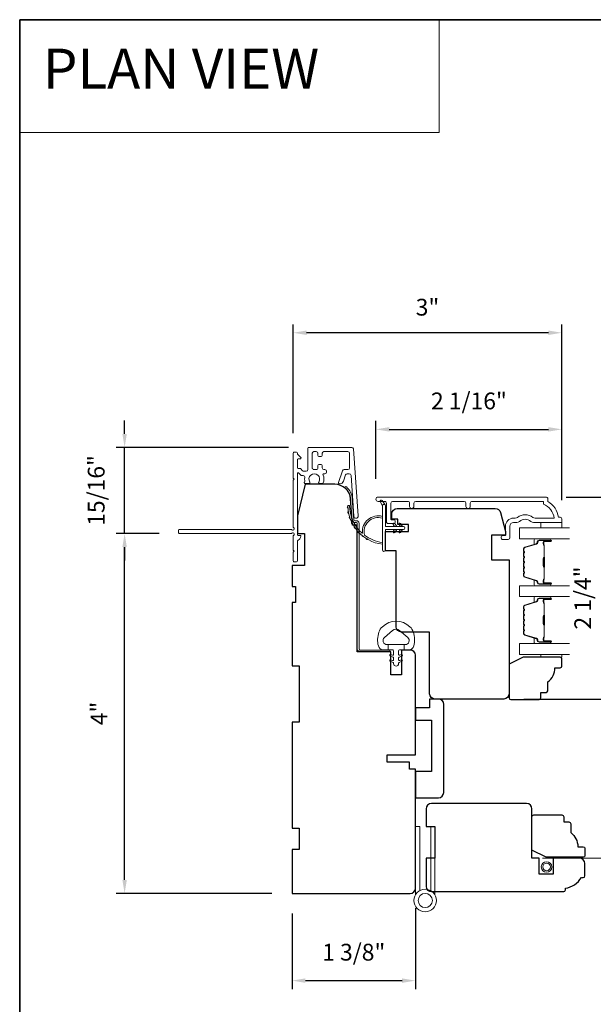
# Model space of a CAD drawing. Extents: x 3884 to 4123, y 3478 to 3578.
# Drawn here: x 4049 to 4055, y 3524 to 3535 of the extents above; entities that cross this region are included whole.
import ezdxf

# ---------------------------------------------------------------- set-up
doc = ezdxf.new("R2010")
doc.units = 0
doc.header["$LTSCALE"] = 250
doc.header["$MEASUREMENT"] = 0
doc.header["$PDMODE"] = 3
doc.header["$PDSIZE"] = -2
doc.linetypes.add('HIDDEN', pattern=[0.375, 0.25, -0.125])
doc.linetypes.add('HIDDEN2', pattern=[0.1875, 0.125, -0.0625])
doc.layers.get('DEFPOINTS').update_dxf_attribs({"color": 2, "linetype": 'CONTINUOUS'})
for name, color, linetype, lineweight in [('1', 1, 'CONTINUOUS', 13), ('5', 7, 'HIDDEN', 9), ('6', 6, 'CONTINUOUS', 5), ('8', 7, 'CONTINUOUS', 35), ('Butal', 9, 'CONTINUOUS', 15), ('Dimensions', 2, 'CONTINUOUS', 15), ('Frame & Sash Cladding', 3, 'CONTINUOUS', 15), ('Glass', 1, 'CONTINUOUS', 15), ('Hinge', 5, 'CONTINUOUS', 15), ('Jamb Liner', 230, 'CONTINUOUS', 9), ('Next Gen Cladding', 142, 'CONTINUOUS', 20), ('Screen', 40, 'HIDDEN2', 9), ('Spacer Bar', 1, 'CONTINUOUS', 9), ('Sreen Frame', 30, 'CONTINUOUS', 9), ('Weather-Strip', 6, 'CONTINUOUS', 9), ('Wood', 7, 'CONTINUOUS', 25)]:
    doc.layers.add(name, color=color, linetype=linetype, lineweight=lineweight)
doc.styles.add('BOLD', font='txt')
doc.styles.add('ROMANS', font='romans')
doc.dimstyles.new('LWDEC', dxfattribs={"dimscale": 20, "dimtxt": 2.5, "dimasz": 2, "dimexe": 1.25, "dimexo": 3, "dimgap": 2, "dimtad": 1, "dimtoh": 1, "dimdec": 0, "dimzin": 11, "dimdsep": 46, "dimtxsty": 'ROMANS', "dimcen": 0, "dimdle": 1.5, "dimazin": 0, "dimtfac": 1, "dimtdec": 0, "dimtix": 1, "dimtmove": 0, "dimatfit": 3, "dimfxl": 0, "dimtzin": 0, "dimarcsym": 0})

# ---------------------------------------------------------------- blocks, each defined once
blk = doc.blocks.new('*D261')
at = {"layer": 'DEFPOINTS', "color": 0}
for p in [(4052.126, 3525.425), (4053.504, 3525.484), (4053.504, 3524.452)]:
    blk.add_point(p, dxfattribs=at)
at = {"layer": 'Dimensions', "color": 0, "lineweight": -2}
for p, q in [((4052.126, 3525.2), (4052.126, 3524.358)), ((4053.504, 3525.259), (4053.504, 3524.358)), ((4052.276, 3524.452), (4053.354, 3524.452))]:
    blk.add_line(p, q, dxfattribs=at)
at = {"layer": 'Dimensions', "color": 0}
for points in [[(4052.276, 3524.477), (4052.276, 3524.427), (4052.126, 3524.452)], [(4053.354, 3524.477), (4053.354, 3524.427), (4053.504, 3524.452)]]:
    blk.add_solid(points, dxfattribs=at)
at = {"layer": 'Dimensions', "color": 0, "insert": (4052.815, 3524.745), "char_height": 0.1875, "attachment_point": 5, "style": 'ROMANS'}
blk.add_mtext('1 3/8"', dxfattribs=at)
blk = doc.blocks.new('*D256')
at = {"layer": 'DEFPOINTS', "color": 0}
for p in [(4054.959, 3529.849), (4054.489, 3527.594), (4055.687, 3527.594)]:
    blk.add_point(p, dxfattribs=at)
at = {"layer": 'Dimensions', "color": 0, "lineweight": -2}
for p, q in [((4055.184, 3529.849), (4055.781, 3529.849)), ((4055.687, 3529.699), (4055.687, 3527.744)), ((4054.714, 3527.594), (4055.781, 3527.594))]:
    blk.add_line(p, q, dxfattribs=at)
at = {"layer": 'Dimensions', "color": 0}
for points in [[(4055.662, 3529.699), (4055.712, 3529.699), (4055.687, 3529.849)], [(4055.662, 3527.744), (4055.712, 3527.744), (4055.687, 3527.594)]]:
    blk.add_solid(points, dxfattribs=at)
at = {"layer": 'Dimensions', "color": 0, "insert": (4055.395, 3528.722), "char_height": 0.1875, "attachment_point": 5, "rotation": 90, "style": 'ROMANS'}
blk.add_mtext('2 1/4"', dxfattribs=at)
blk = doc.blocks.new('*D339')
at = {"layer": 'DEFPOINTS', "color": 0}
for p in [(4055.138, 3530.604), (4053.062, 3529.826), (4055.138, 3529.588)]:
    blk.add_point(p, dxfattribs=at)
at = {"layer": 'Dimensions', "color": 0, "lineweight": -2}
for p, q in [((4053.062, 3530.051), (4053.062, 3530.698)), ((4055.138, 3529.813), (4055.138, 3530.698)), ((4053.212, 3530.604), (4054.988, 3530.604))]:
    blk.add_line(p, q, dxfattribs=at)
at = {"layer": 'Dimensions', "color": 0}
for points in [[(4053.212, 3530.629), (4053.212, 3530.579), (4053.062, 3530.604)], [(4054.988, 3530.629), (4054.988, 3530.579), (4055.138, 3530.604)]]:
    blk.add_solid(points, dxfattribs=at)
at = {"layer": 'Dimensions', "color": 0, "insert": (4054.1, 3530.897), "char_height": 0.1875, "attachment_point": 5, "style": 'ROMANS'}
blk.add_mtext('2 1/16"', dxfattribs=at)
blk = doc.blocks.new('*D353')
at = {"layer": 'DEFPOINTS', "color": 0}
for p in [(4050.258, 3529.441), (4050.869, 3529.441), (4052.126, 3525.425)]:
    blk.add_point(p, dxfattribs=at)
at = {"layer": 'Dimensions', "color": 0, "lineweight": -2}
for p, q in [((4050.644, 3529.441), (4050.164, 3529.441)), ((4050.258, 3525.575), (4050.258, 3529.291)), ((4051.901, 3525.425), (4050.164, 3525.425))]:
    blk.add_line(p, q, dxfattribs=at)
at = {"layer": 'Dimensions', "color": 0}
for points in [[(4050.233, 3529.291), (4050.283, 3529.291), (4050.258, 3529.441)], [(4050.233, 3525.575), (4050.283, 3525.575), (4050.258, 3525.425)]]:
    blk.add_solid(points, dxfattribs=at)
at = {"layer": 'Dimensions', "color": 0, "insert": (4049.996, 3527.433), "char_height": 0.1875, "attachment_point": 5, "rotation": 90, "style": 'ROMANS'}
blk.add_mtext('4"', dxfattribs=at)
blk = doc.blocks.new('*D351')
at = {"layer": 'DEFPOINTS', "color": 0}
for p in [(4050.258, 3530.403), (4052.313, 3530.403), (4050.869, 3529.441)]:
    blk.add_point(p, dxfattribs=at)
at = {"layer": 'Dimensions', "color": 0, "lineweight": -2}
for p, q in [((4050.258, 3530.553), (4050.258, 3530.703)), ((4052.088, 3530.403), (4050.164, 3530.403)), ((4050.258, 3529.441), (4050.258, 3530.403)), ((4050.644, 3529.441), (4050.164, 3529.441)), ((4050.258, 3529.291), (4050.258, 3529.141))]:
    blk.add_line(p, q, dxfattribs=at)
at = {"layer": 'Dimensions', "color": 0}
for points in [[(4050.233, 3530.553), (4050.283, 3530.553), (4050.258, 3530.403)], [(4050.233, 3529.291), (4050.283, 3529.291), (4050.258, 3529.441)]]:
    blk.add_solid(points, dxfattribs=at)
at = {"layer": 'Dimensions', "color": 0, "insert": (4049.965, 3529.922), "char_height": 0.1875, "attachment_point": 5, "rotation": 90, "style": 'ROMANS'}
blk.add_mtext('15/16"', dxfattribs=at)
blk = doc.blocks.new('*D352')
at = {"layer": 'DEFPOINTS', "color": 0}
for p in [(4052.138, 3531.682), (4052.138, 3530.338), (4055.138, 3529.588)]:
    blk.add_point(p, dxfattribs=at)
at = {"layer": 'Dimensions', "color": 0, "lineweight": -2}
for p, q in [((4052.138, 3530.563), (4052.138, 3531.775)), ((4055.138, 3529.813), (4055.138, 3531.775)), ((4054.988, 3531.682), (4052.288, 3531.682))]:
    blk.add_line(p, q, dxfattribs=at)
at = {"layer": 'Dimensions', "color": 0}
for points in [[(4052.288, 3531.707), (4052.288, 3531.657), (4052.138, 3531.682)], [(4054.988, 3531.707), (4054.988, 3531.657), (4055.138, 3531.682)]]:
    blk.add_solid(points, dxfattribs=at)
at = {"layer": 'Dimensions', "color": 0, "insert": (4053.638, 3531.943), "char_height": 0.1875, "attachment_point": 5, "style": 'ROMANS'}
blk.add_mtext('3"', dxfattribs=at)

msp = doc.modelspace()

# ---------------------------------------------------------------- linework, layer by layer
at = {"layer": '1', "linetype": 'Continuous'}
msp.add_lwpolyline([(4049.08713, 3535.17567), (4053.76847, 3535.17567), (4053.76847, 3533.91625), (4049.08713, 3533.91625)], close=True, dxfattribs=at)
at = {"layer": '6'}
for points in [[(4055.13838, 3529.56359), (4055.13838, 3529.50454), (4054.90216, 3529.50454), (4054.90216, 3529.56359)], [(4054.90216, 3528.09132), (4054.90216, 3528.0614), (4055.13838, 3528.0614), (4055.13838, 3528.09132)]]:
    msp.add_lwpolyline(points, close=True, dxfattribs=at)
msp.add_lwpolyline([(4053.48067, 3528.33884, 0.12421487), (4053.44149, 3528.40098, 0.39999998), (4053.13433, 3528.40098, 0.12421487), (4053.09514, 3528.33884, 0.13984464), (4053.08946, 3528.18766, 0.34545439), (4053.14779, 3528.1419), (4053.19783, 3528.1419), (4053.19783, 3528.20196), (4053.19783, 3528.1419), (4053.2496, 3528.1419, -0.41421356), (4053.25961, 3528.1319), (4053.25961, 3528.09154, -0.53965061), (4053.24696, 3528.08323), (4053.23008, 3528.09054, 1), (4053.22317, 3528.07459), (4053.25416, 3528.06117, -0.29899601), (4053.25961, 3528.05286), (4053.25961, 3528.03226, -0.53965061), (4053.24696, 3528.02395), (4053.23008, 3528.03126, 1), (4053.22317, 3528.01531), (4053.25416, 3528.00189, -0.29899601), (4053.25961, 3527.99358), (4053.25961, 3527.99043, 1), (4053.3162, 3527.99043), (4053.3162, 3527.99358, -0.29899601), (4053.32166, 3528.00189), (4053.35264, 3528.01531, 1), (4053.34574, 3528.03126), (4053.32886, 3528.02395, -0.53965061), (4053.3162, 3528.03227), (4053.3162, 3528.05286, -0.29899601), (4053.32166, 3528.06117), (4053.35264, 3528.07459, 1), (4053.34574, 3528.09054), (4053.32886, 3528.08323, -0.53965061), (4053.3162, 3528.09155), (4053.3162, 3528.1319, -0.41421356), (4053.32621, 3528.1419), (4053.37798, 3528.1419), (4053.37798, 3528.20196), (4053.19783, 3528.20196), (4053.18674, 3528.20196, -0.70020754), (4053.15779, 3528.2815), (4053.24931, 3528.35829, -0.36397023), (4053.32651, 3528.35829), (4053.41802, 3528.2815, -0.70020754), (4053.38907, 3528.20196), (4053.37798, 3528.20196), (4053.37798, 3528.1419), (4053.42803, 3528.1419, 0.34545439), (4053.48635, 3528.18766, 0.13984464)], format="xyb", close=True, dxfattribs=at)
at = {"layer": '8', "linetype": 'Continuous'}
msp.add_lwpolyline([(4049.08713, 3535.17567), (4092.22469, 3535.17567), (4092.22469, 3518.09239), (4049.08713, 3518.09239)], close=True, dxfattribs=at)
at = {"layer": 'Butal'}
for points in [[(4055.00277, 3529.38249), (4054.83826, 3529.38249, 0.41421356), (4054.82842, 3529.37265), (4054.82842, 3529.32049), (4054.85245, 3529.32783, 0.32975055), (4054.86291, 3529.34198), (4054.86291, 3529.34666, -0.41421356), (4054.88299, 3529.36674), (4055.01261, 3529.36674), (4055.01261, 3529.37265, 0.41421356)], [(4055.00277, 3528.85895), (4054.83826, 3528.85895, -0.41421356), (4054.82842, 3528.8688), (4054.82842, 3528.92096), (4054.85245, 3528.91361, -0.32975055), (4054.86291, 3528.89947), (4054.86291, 3528.89478, 0.41421356), (4054.88299, 3528.8747), (4055.01261, 3528.8747), (4055.01261, 3528.8688, -0.41421356)], [(4055.00277, 3528.73691), (4054.83826, 3528.73691, 0.41421356), (4054.82842, 3528.72706), (4054.82842, 3528.6749), (4054.85245, 3528.68225, 0.32975055), (4054.86291, 3528.6964), (4054.86291, 3528.70108, -0.41421356), (4054.88299, 3528.72116), (4055.01261, 3528.72116), (4055.01261, 3528.72706, 0.41421356)], [(4055.00277, 3528.21337), (4054.83826, 3528.21337, -0.41421356), (4054.82842, 3528.22321), (4054.82842, 3528.27537), (4054.85245, 3528.26803, -0.32975055), (4054.86291, 3528.25388), (4054.86291, 3528.2492, 0.41421356), (4054.88299, 3528.22912), (4055.01261, 3528.22912), (4055.01261, 3528.22321, -0.41421356)]]:
    msp.add_lwpolyline(points, format="xyb", close=True, dxfattribs=at)
at = {"layer": 'Frame & Sash Cladding'}
msp.add_lwpolyline([(4054.11596, 3529.7447), (4054.11596, 3529.78013, -0.4142151), (4054.13564, 3529.79981), (4054.9316, 3529.79982), (4054.9316, 3529.76878, -0.28322567), (4055.0505, 3529.6128), (4054.83784, 3529.6128, -0.16543591), (4054.81383, 3529.62097, 0.34018227), (4054.64201, 3529.62097, -0.16543591), (4054.618, 3529.6128), (4054.59695, 3529.6128, 0.41421356), (4054.50837, 3529.52422), (4054.50837, 3529.41792), (4054.48081, 3529.41792, 1), (4054.48081, 3529.37462), (4054.5379, 3529.37462, 0.41421356), (4054.55758, 3529.3943), (4054.55758, 3529.52422, -0.41421356), (4054.59695, 3529.56359), (4054.63626, 3529.56359, 0.19612434), (4054.66379, 3529.57483, -0.40794), (4054.79204, 3529.57483, 0.19612434), (4054.81958, 3529.56359), (4055.12845, 3529.56359, 0.41421356), (4055.13829, 3529.57343), (4055.13829, 3529.60296, 0.41421356), (4055.11861, 3529.62265), (4055.09892, 3529.62265, 0.23812491), (4054.98081, 3529.79981), (4054.98081, 3529.82737, 0.41421356), (4054.95916, 3529.84903), (4053.08624, 3529.84902, 1), (4053.08624, 3529.79981), (4053.16022, 3529.79981, -0.41521504), (4053.17997, 3529.78013), (4053.17997, 3529.57356, 0.41590856), (4053.20163, 3529.55178), (4053.25675, 3529.55178, 1), (4053.25675, 3529.59509), (4053.23675, 3529.59509, -0.41421304), (4053.22887, 3529.60297), (4053.22887, 3529.78013, -0.41421356), (4053.24856, 3529.79981), (4053.4177, 3529.79981, -0.41521584), (4053.43745, 3529.78013), (4053.43745, 3529.7447, 1), (4053.48635, 3529.7447), (4053.48635, 3529.78013, -0.41421313), (4053.50604, 3529.79981), (4054.04738, 3529.79981, -0.41421203), (4054.06706, 3529.78013), (4054.06706, 3529.7447, 1)], format="xyb", close=True, dxfattribs=at)
at = {"layer": 'Glass', "color": 1}
for points in [[(4055.2222, 3529.50454), (4054.66578, 3529.50454), (4054.66578, 3529.38249), (4055.2222, 3529.38249)], [(4055.2222, 3528.73691), (4054.66578, 3528.73691), (4054.66578, 3528.85895), (4055.2222, 3528.85895)], [(4055.2222, 3528.09132), (4054.66578, 3528.09132), (4054.66578, 3528.21337), (4055.2222, 3528.21337)]]:
    msp.add_lwpolyline(points, dxfattribs=at)
at = {"layer": 'Hinge'}
for points in [[(4053.5507, 3525.45601), (4053.5507, 3526.17302), (4053.50444, 3526.17302), (4053.50444, 3525.41079)], [(4053.67472, 3525.45601), (4053.67472, 3526.17302), (4053.72098, 3526.17302), (4053.72098, 3525.41079)]]:
    msp.add_lwpolyline(points, dxfattribs=at)
for radius in [0.12602, 0.07938]:
    msp.add_circle((4053.61271, 3525.34629), radius, dxfattribs=at)
at = {"layer": 'Jamb Liner'}
msp.add_lwpolyline([(4052.82529, 3529.58441, -0.39391048), (4052.81547, 3529.59357), (4052.79904, 3529.82846, 0.19617048), (4052.73338, 3529.96192, 1), (4052.72031, 3529.9472, -0.19617048), (4052.77941, 3529.82708), (4052.79583, 3529.59219, 0.39391048), (4052.82529, 3529.56473), (4052.84499, 3529.56473, -0.41421356), (4052.85484, 3529.55488), (4052.85484, 3528.15134, 0.41421356), (4052.88436, 3528.12182), (4053.20917, 3528.12182, 1), (4053.20917, 3528.1415), (4052.88436, 3528.1415, -0.41421356), (4052.87452, 3528.15134), (4052.87452, 3529.55488, 0.41421356), (4052.84499, 3529.58441)], format="xyb", close=True, dxfattribs=at)
at = {"layer": 'Next Gen Cladding'}
msp.add_lwpolyline([(4052.14285, 3529.50792, -0.25592414), (4052.1383, 3529.51621), (4052.1383, 3530.03717), (4052.15011, 3530.04898), (4052.1383, 3530.06079), (4052.1383, 3530.33835, -0.41421356), (4052.14815, 3530.34819), (4052.1757, 3530.34819, -0.41421356), (4052.18555, 3530.33835), (4052.18555, 3530.33272, 0.19891237), (4052.18843, 3530.32576), (4052.224, 3530.29019, -0.66817864), (4052.21704, 3530.27339), (4052.19539, 3530.27339, 0.41421356), (4052.18555, 3530.26354), (4052.18555, 3530.17693, 0.41421356), (4052.19539, 3530.16709), (4052.21742, 3530.16709, -0.22169466), (4052.22496, 3530.16357), (4052.24254, 3530.14262, 0.22169466), (4052.25762, 3530.13559), (4052.28397, 3530.13559, 0.41421356), (4052.30366, 3530.15528), (4052.30366, 3530.39346, -0.41421356), (4052.3135, 3530.40331), (4052.79241, 3530.40331, -0.39391046), (4052.81205, 3530.38499), (4052.86433, 3529.63724, -0.99999999), (4052.81721, 3529.63394), (4052.78534, 3530.08971, 0.39391046), (4052.7657, 3530.10802), (4052.74287, 3530.10802, 0.32010252), (4052.72425, 3530.09474), (4052.70001, 3530.02434, -0.32010252), (4052.66279, 3529.99778), (4052.6547, 3529.99778, -0.51503384), (4052.64539, 3530.01083), (4052.69056, 3530.14199, -0.32010252), (4052.70917, 3530.15526), (4052.74854, 3530.15526, 0.41421356), (4052.76822, 3530.17495), (4052.76822, 3530.33638, 0.41421356), (4052.74854, 3530.35606), (4052.48279, 3530.35606, 0.41421356), (4052.46311, 3530.33638), (4052.46311, 3530.31079, -0.41421356), (4052.45326, 3530.30094), (4052.4257, 3530.30094, -0.41421356), (4052.41586, 3530.31079), (4052.41586, 3530.33638, 0.41421356), (4052.39618, 3530.35606), (4052.37059, 3530.35606, 0.41421356), (4052.3509, 3530.33638), (4052.3509, 3530.17608, 0.42331227), (4052.3712, 3530.15641, -0.0505623), (4052.39282, 3530.15489, 0.46526701), (4052.41586, 3530.17428), (4052.41586, 3530.20055, -0.41421356), (4052.4257, 3530.21039), (4052.45326, 3530.21039, -0.41421356), (4052.46311, 3530.20055), (4052.46311, 3530.17495, 0.41421356), (4052.48279, 3530.15526), (4052.49263, 3530.15526, -0.41421356), (4052.51232, 3530.13558), (4052.51232, 3530.1277, -0.41421356), (4052.49263, 3530.10802), (4052.48103, 3530.10802, 0.54744911), (4052.4721, 3530.09405, -0.21517494), (4052.47288, 3530.00564, -0.29725798), (4052.46387, 3529.99976), (4052.4325, 3529.99976, -0.60193136), (4052.42436, 3530.01514, 1.88788309), (4052.32469, 3530.01514, -0.60193136), (4052.31655, 3529.99976), (4052.27167, 3529.99976, -0.63638238), (4052.26412, 3530.01592, 0.21773767), (4052.26844, 3530.03171, -0.0793699), (4052.26834, 3530.06561, 0.46050446), (4052.24889, 3530.08835), (4052.23559, 3530.08835, -0.22169466), (4052.22051, 3530.09538), (4052.20293, 3530.11633, 0.70020754), (4052.18555, 3530.11), (4052.18555, 3529.43087, 0.41421356), (4052.19539, 3529.42103), (4052.21507, 3529.42103, -0.41841302), (4052.22492, 3529.41104, -0.19519425), (4052.21339, 3529.38377), (4052.18843, 3529.35881, 0.19891237), (4052.18555, 3529.35185), (4052.18555, 3529.13559, -0.41421356), (4052.1757, 3529.12575), (4052.14815, 3529.12575, -0.41421356), (4052.1383, 3529.13559), (4052.1383, 3529.23205), (4052.15011, 3529.24386), (4052.1383, 3529.25567), (4052.1383, 3529.41245, -0.25592414), (4052.14285, 3529.42075, 1.16228703), (4052.12235, 3529.44419, -0.22054024), (4052.11484, 3529.44071), (4050.86862, 3529.44071, -0.41421356), (4050.85878, 3529.45055), (4050.85878, 3529.47811, -0.41421356), (4050.86862, 3529.48795), (4052.11484, 3529.48795, -0.22054024), (4052.12235, 3529.48447, 1.16228703)], format="xyb", close=True, dxfattribs=at)
at = {"layer": 'Screen'}
msp.add_line((4055.81734, 3525.81869), (4054.92276, 3525.81869), dxfattribs=at)
at = {"layer": 'Spacer Bar'}
for points in [[(4054.71031, 3529.16724, -0.2262769), (4054.71216, 3529.17113), (4054.71551, 3529.17384, 0.47697553), (4054.71551, 3529.18161), (4054.71216, 3529.18432, -0.2262769), (4054.71031, 3529.1882), (4054.71031, 3529.22424, -0.2262769), (4054.71216, 3529.22812), (4054.71551, 3529.23084, 0.47697553), (4054.71551, 3529.23861), (4054.71216, 3529.24132, -0.2262769), (4054.71031, 3529.2452), (4054.71031, 3529.26979, -0.32975055), (4054.72424, 3529.28862), (4054.85256, 3529.32785, 0.32975055), (4054.86331, 3529.34237), (4054.86331, 3529.34706, -0.41421356), (4054.88299, 3529.36674), (4055.01261, 3529.36674, -1), (4055.01261, 3529.35174), (4054.93923, 3529.35174, 0.41421356), (4054.93333, 3529.34584), (4054.93333, 3529.32568), (4054.92883, 3529.32568), (4054.92883, 3529.34443, -0.41421356), (4054.94064, 3529.35624), (4055.01261, 3529.35624, 1), (4055.01261, 3529.36224), (4054.88299, 3529.36224, 0.41421356), (4054.86781, 3529.34706), (4054.86781, 3529.34237, -0.32975055), (4054.85388, 3529.32355), (4054.72555, 3529.28431, 0.32975055), (4054.71481, 3529.26979), (4054.71481, 3529.2452, 0.2262769), (4054.71499, 3529.24482), (4054.71834, 3529.2421, -0.47697553), (4054.71834, 3529.22734), (4054.71499, 3529.22463, 0.2262769), (4054.71481, 3529.22424), (4054.71481, 3529.1882, 0.2262769), (4054.71499, 3529.18782), (4054.71834, 3529.1851, -0.47697553), (4054.71834, 3529.17034), (4054.71499, 3529.16763, 0.2262769), (4054.71481, 3529.16724), (4054.71481, 3529.13126, 0.25663287), (4054.71499, 3529.13082), (4054.71834, 3529.12811, -0.47697553), (4054.71834, 3529.11334), (4054.71499, 3529.11063, 0.2262769), (4054.71481, 3529.11024), (4054.71481, 3529.07426, 0.25663287), (4054.71499, 3529.07382), (4054.71834, 3529.07111, -0.47697553), (4054.71834, 3529.05634), (4054.71499, 3529.05363, 0.2262769), (4054.71481, 3529.05324), (4054.71481, 3529.01726, 0.25663287), (4054.71499, 3529.01682), (4054.71834, 3529.01411, -0.47697553), (4054.71834, 3528.99934), (4054.71499, 3528.99663, 0.2262769), (4054.71481, 3528.99624), (4054.71481, 3528.97165, 0.32975055), (4054.72555, 3528.95713), (4054.85388, 3528.9179, -0.32975055), (4054.86781, 3528.89907), (4054.86781, 3528.89439, 0.41421356), (4054.88299, 3528.8792), (4055.01261, 3528.8792, 1), (4055.01261, 3528.8852), (4054.94064, 3528.8852, -0.41421356), (4054.92883, 3528.89701), (4054.92883, 3528.91576), (4054.93333, 3528.91576), (4054.93333, 3528.89561, 0.41421356), (4054.93923, 3528.8897), (4055.01261, 3528.8897, -1), (4055.01261, 3528.8747), (4054.88299, 3528.8747, -0.41421356), (4054.86331, 3528.89439), (4054.86331, 3528.89907, 0.32975055), (4054.85256, 3528.91359), (4054.72424, 3528.95283, -0.32975055), (4054.71031, 3528.97165), (4054.71031, 3528.99624, -0.2262769), (4054.71216, 3529.00013), (4054.71551, 3529.00284, 0.47697553), (4054.71551, 3529.01061), (4054.71216, 3529.01332, -0.2262769), (4054.71031, 3529.01721), (4054.71031, 3529.05324, -0.2262769), (4054.71216, 3529.05713), (4054.71551, 3529.05984, 0.47697553), (4054.71551, 3529.06761), (4054.71216, 3529.07032, -0.2262769), (4054.71031, 3529.07421), (4054.71031, 3529.11024, -0.2262769), (4054.71216, 3529.11413), (4054.71551, 3529.11684, 0.47697553), (4054.71551, 3529.12461), (4054.71216, 3529.12732, -0.2262769), (4054.71031, 3529.1312)], [(4054.93533, 3529.34313), (4054.93533, 3529.31827, 0.22906983), (4054.93825, 3529.31195, -0.22448136), (4054.94081, 3529.30654), (4054.94081, 3529.17737, -0.28963953), (4054.93681, 3529.17105, 0.27273596), (4054.93083, 3529.16222), (4054.93083, 3529.07923, 0.27273609), (4054.93681, 3529.07039, -0.28963953), (4054.94081, 3529.06407), (4054.94081, 3528.93491, -0.22448136), (4054.93825, 3528.9295, 0.22906983), (4054.93533, 3528.92317), (4054.93533, 3528.89831), (4054.93333, 3528.89831), (4054.93333, 3528.92316, -0.22858496), (4054.93698, 3528.93104, 0.22448136), (4054.93881, 3528.93491), (4054.93881, 3529.06407, 0.28963953), (4054.93595, 3529.06859, -0.27414127), (4054.92883, 3529.07917), (4054.92883, 3529.16228, -0.27414127), (4054.93595, 3529.17286, 0.28963953), (4054.93881, 3529.17737), (4054.93881, 3529.30654, 0.22448136), (4054.93698, 3529.3104, -0.22858496), (4054.93333, 3529.31829), (4054.93333, 3529.34313)], [(4054.71031, 3528.52166, -0.2262769), (4054.71216, 3528.52554), (4054.71551, 3528.52825, 0.47697553), (4054.71551, 3528.53603), (4054.71216, 3528.53874, -0.2262769), (4054.71031, 3528.54262), (4054.71031, 3528.57866, -0.2262769), (4054.71216, 3528.58254), (4054.71551, 3528.58525, 0.47697553), (4054.71551, 3528.59302), (4054.71216, 3528.59574, -0.2262769), (4054.71031, 3528.59962), (4054.71031, 3528.62421, -0.32975055), (4054.72424, 3528.64304), (4054.85256, 3528.68227, 0.32975055), (4054.86331, 3528.69679), (4054.86331, 3528.70147, -0.41421356), (4054.88299, 3528.72116), (4055.01261, 3528.72116, -1), (4055.01261, 3528.70616), (4054.93923, 3528.70616, 0.41421356), (4054.93333, 3528.70025), (4054.93333, 3528.6801), (4054.92883, 3528.6801), (4054.92883, 3528.69885, -0.41421356), (4054.94064, 3528.71066), (4055.01261, 3528.71066, 1), (4055.01261, 3528.71666), (4054.88299, 3528.71666, 0.41421356), (4054.86781, 3528.70147), (4054.86781, 3528.69679, -0.32975055), (4054.85388, 3528.67796), (4054.72555, 3528.63873, 0.32975055), (4054.71481, 3528.62421), (4054.71481, 3528.59962, 0.2262769), (4054.71499, 3528.59923), (4054.71834, 3528.59652, -0.47697553), (4054.71834, 3528.58176), (4054.71499, 3528.57905, 0.2262769), (4054.71481, 3528.57866), (4054.71481, 3528.54262, 0.2262769), (4054.71499, 3528.54223), (4054.71834, 3528.53952, -0.47697553), (4054.71834, 3528.52476), (4054.71499, 3528.52205, 0.2262769), (4054.71481, 3528.52166), (4054.71481, 3528.48568, 0.25663287), (4054.71499, 3528.48523), (4054.71834, 3528.48252, -0.47697553), (4054.71834, 3528.46776), (4054.71499, 3528.46505, 0.2262769), (4054.71481, 3528.46466), (4054.71481, 3528.42868, 0.25663287), (4054.71499, 3528.42823), (4054.71834, 3528.42552, -0.47697553), (4054.71834, 3528.41076), (4054.71499, 3528.40805, 0.2262769), (4054.71481, 3528.40766), (4054.71481, 3528.37168, 0.25663287), (4054.71499, 3528.37123), (4054.71834, 3528.36852, -0.47697553), (4054.71834, 3528.35376), (4054.71499, 3528.35105, 0.2262769), (4054.71481, 3528.35066), (4054.71481, 3528.32607, 0.32975055), (4054.72555, 3528.31155), (4054.85388, 3528.27231, -0.32975055), (4054.86781, 3528.25349), (4054.86781, 3528.2488, 0.41421356), (4054.88299, 3528.23362), (4055.01261, 3528.23362, 1), (4055.01261, 3528.23962), (4054.94064, 3528.23962, -0.41421356), (4054.92883, 3528.25143), (4054.92883, 3528.27018), (4054.93333, 3528.27018), (4054.93333, 3528.25002, 0.41421356), (4054.93923, 3528.24412), (4055.01261, 3528.24412, -1), (4055.01261, 3528.22912), (4054.88299, 3528.22912, -0.41421356), (4054.86331, 3528.2488), (4054.86331, 3528.25349, 0.32975055), (4054.85256, 3528.26801), (4054.72424, 3528.30724, -0.32975055), (4054.71031, 3528.32607), (4054.71031, 3528.35066, -0.2262769), (4054.71216, 3528.35454), (4054.71551, 3528.35725, 0.47697553), (4054.71551, 3528.36503), (4054.71216, 3528.36774, -0.2262769), (4054.71031, 3528.37162), (4054.71031, 3528.40766, -0.2262769), (4054.71216, 3528.41154), (4054.71551, 3528.41425, 0.47697553), (4054.71551, 3528.42203), (4054.71216, 3528.42474, -0.2262769), (4054.71031, 3528.42862), (4054.71031, 3528.46466, -0.2262769), (4054.71216, 3528.46854), (4054.71551, 3528.47125, 0.47697553), (4054.71551, 3528.47903), (4054.71216, 3528.48174, -0.2262769), (4054.71031, 3528.48562)], [(4054.93533, 3528.69755), (4054.93533, 3528.67269, 0.22906983), (4054.93825, 3528.66636, -0.22448136), (4054.94081, 3528.66095), (4054.94081, 3528.53179, -0.28963953), (4054.93681, 3528.52547, 0.27273596), (4054.93083, 3528.51663), (4054.93083, 3528.43365, 0.27273609), (4054.93681, 3528.42481, -0.28963953), (4054.94081, 3528.41849), (4054.94081, 3528.28932, -0.22448136), (4054.93825, 3528.28391, 0.22906983), (4054.93533, 3528.27759), (4054.93533, 3528.25273), (4054.93333, 3528.25273), (4054.93333, 3528.27758, -0.22858496), (4054.93698, 3528.28546, 0.22448136), (4054.93881, 3528.28932), (4054.93881, 3528.41849, 0.28963953), (4054.93595, 3528.42301, -0.27414127), (4054.92883, 3528.43359), (4054.92883, 3528.51669, -0.27414127), (4054.93595, 3528.52727, 0.28963953), (4054.93881, 3528.53179), (4054.93881, 3528.66095, 0.22448136), (4054.93698, 3528.66482, -0.22858496), (4054.93333, 3528.6727), (4054.93333, 3528.69755)]]:
    msp.add_lwpolyline(points, format="xyb", close=True, dxfattribs=at)
for points in [[(4054.93881, 3529.17734, 0.00188508), (4054.93881, 3529.17737), (4054.93881, 3529.30654, 0.22448136), (4054.93698, 3529.3104, -0.22858496), (4054.93333, 3529.31829), (4054.93333, 3529.34313), (4054.93533, 3529.34313), (4054.93533, 3529.31827, 0.22906983), (4054.93825, 3529.31195, -0.22448136), (4054.94081, 3529.30654), (4054.94081, 3529.17737, 0.21424516), (4054.94146, 3529.17593, -0.21424516), (4054.94381, 3529.17069), (4054.94381, 3529.07075, -0.21424516), (4054.94146, 3529.06552, 0.21424516), (4054.94081, 3529.06407), (4054.94081, 3528.93491, -0.22448136), (4054.93825, 3528.9295, 0.22906983), (4054.93533, 3528.92317), (4054.93533, 3528.89831), (4054.93333, 3528.89831), (4054.93333, 3528.92316, -0.22858496), (4054.93698, 3528.93104, 0.22448136), (4054.93881, 3528.93491), (4054.93881, 3529.06407, -0.21424516), (4054.94013, 3529.06701, 0.21424516), (4054.94181, 3529.07075), (4054.94181, 3529.17069, 0.21424516), (4054.94013, 3529.17443, -0.21424516), (4054.93881, 3529.17737)], [(4054.93881, 3528.53175, 0.00188508), (4054.93881, 3528.53179), (4054.93881, 3528.66095, 0.22448136), (4054.93698, 3528.66482, -0.22858496), (4054.93333, 3528.6727), (4054.93333, 3528.69755), (4054.93533, 3528.69755), (4054.93533, 3528.67269, 0.22906983), (4054.93825, 3528.66636, -0.22448136), (4054.94081, 3528.66095), (4054.94081, 3528.53179, 0.21424516), (4054.94146, 3528.53034, -0.21424516), (4054.94381, 3528.52511), (4054.94381, 3528.42517, -0.21424516), (4054.94146, 3528.41994, 0.21424516), (4054.94081, 3528.41849), (4054.94081, 3528.28932, -0.22448136), (4054.93825, 3528.28391, 0.22906983), (4054.93533, 3528.27759), (4054.93533, 3528.25273), (4054.93333, 3528.25273), (4054.93333, 3528.27758, -0.22858496), (4054.93698, 3528.28546, 0.22448136), (4054.93881, 3528.28932), (4054.93881, 3528.41849, -0.21424516), (4054.94013, 3528.42143, 0.21424516), (4054.94181, 3528.42517), (4054.94181, 3528.52511, 0.21424516), (4054.94013, 3528.52885, -0.21424516), (4054.93881, 3528.53179)]]:
    msp.add_lwpolyline(points, format="xyb", dxfattribs=at)
at = {"layer": 'Sreen Frame'}
for radius in [0.05861, 0.04252]:
    msp.add_circle((4054.96641, 3525.72027), radius, dxfattribs=at)
at = {"layer": 'Weather-Strip'}
for points in [[(4053.13432, 3529.7502), (4053.11107, 3529.79884, -1), (4053.13229, 3529.80921), (4053.16654, 3529.76037, 0.7329507)], [(4052.75053, 3529.72055, -0.01767922), (4052.74889, 3529.75174, 0.45560936)], [(4052.93568, 3529.42301, -0.17188443), (4052.93496, 3529.42411, -0.58317117), (4053.13432, 3529.61225), (4053.13432, 3529.63275, 0.51955638), (4052.91128, 3529.44753, -0.67859366), (4052.908, 3529.4459, -0.20774305), (4052.76858, 3529.75181, 0.40895817), (4052.76661, 3529.75374), (4052.75086, 3529.75374, 0.41929928), (4052.74889, 3529.75174, 0.37237771), (4053.13432, 3529.32128), (4053.13432, 3529.34114, -0.12940996)], [(4052.7602, 3529.65981, -0.01763785), (4052.75425, 3529.69039, 0.44607653)], [(4053.36857, 3529.48563), (4053.16976, 3529.48563), (4053.16976, 3529.25965, -1), (4053.13432, 3529.25965), (4053.13432, 3529.7502, -1), (4053.16976, 3529.7502), (4053.16976, 3529.52106), (4053.36857, 3529.52106, -1)], [(4052.77821, 3529.60099, -0.01758668), (4052.76809, 3529.63036, 0.4363375)], [(4052.80422, 3529.54522, -0.01752591), (4052.79017, 3529.5728, 0.4265826)], [(4052.83775, 3529.4936, -0.01745643), (4052.82006, 3529.51886, 0.41699381)], [(4052.87813, 3529.44712, -0.01737982), (4052.8572, 3529.46958, 0.40774285)], [(4053.25624, 3529.54247), (4053.27123, 3529.52106), (4053.29574, 3529.52106), (4053.27269, 3529.55399, 1)], [(4053.25624, 3529.46422), (4053.27123, 3529.48563), (4053.29574, 3529.48563), (4053.27269, 3529.45271, -1)], [(4053.3212, 3529.54247), (4053.33619, 3529.52106), (4053.3607, 3529.52106), (4053.33765, 3529.55399, 1)], [(4053.3212, 3529.46422), (4053.33619, 3529.48563), (4053.3607, 3529.48563), (4053.33765, 3529.45271, -1)], [(4052.92461, 3529.40671, -0.01729831), (4052.90086, 3529.42593, 0.3989898)], [(4052.97627, 3529.37313, -0.01721469), (4052.95021, 3529.38879, 0.39088213)]]:
    msp.add_lwpolyline(points, format="xyb", close=True, dxfattribs=at)
at = {"layer": 'Wood'}
for points in [[(4053.22885, 3528.03572), (4053.22885, 3528.03572), (4053.22885, 3528.12182), (4052.85484, 3528.12182), (4052.85484, 3529.5345), (4052.80024, 3529.5345), (4052.77978, 3529.82708, 0.39391048), (4052.60304, 3529.99189), (4052.27413, 3529.99189), (4052.18555, 3529.63756), (4052.18555, 3529.44071), (4052.26429, 3529.44071), (4052.26429, 3529.08638), (4052.12649, 3529.08638), (4052.12649, 3528.85016), (4052.16586, 3528.85016), (4052.16586, 3528.673), (4052.12649, 3528.673), (4052.12649, 3527.96434), (4052.20523, 3527.96434), (4052.20523, 3527.33442), (4052.12649, 3527.33442), (4052.12649, 3526.15332), (4052.20523, 3526.15332), (4052.20523, 3525.9171), (4052.12649, 3525.9171), (4052.12649, 3525.42497), (4053.44539, 3525.42497, 0.41421356), (4053.50444, 3525.48403), (4053.50444, 3526.81276), (4053.43554, 3526.81276), (4053.43554, 3526.8915), (4053.18948, 3526.8915), (4053.18948, 3526.97024), (4053.50444, 3526.97024), (4053.50444, 3528.08245, 0.41421356), (4053.44539, 3528.1415), (4053.34696, 3528.1415), (4053.34696, 3527.86591), (4053.22885, 3527.86591)], [(4054.90216, 3527.60865), (4054.90216, 3527.6677), (4054.96122, 3527.6677, 0.41421356), (4054.9809, 3527.68739), (4054.9809, 3527.78581, 0.23606798), (4055.05964, 3527.94329), (4055.1187, 3527.94329, 0.41421356), (4055.13838, 3527.96298), (4055.13838, 3528.04172, 0.41421356), (4055.1187, 3528.0614), (4054.70531, 3528.0614), (4054.54783, 3527.98266), (4054.54783, 3527.60865, 0.41421356), (4054.56752, 3527.58896), (4054.88248, 3527.58896, 0.41421356)], [(4053.68161, 3526.78716), (4053.50444, 3526.78716), (4053.50444, 3526.49189), (4053.76035, 3526.49189, 0.41421356), (4053.8194, 3526.55094), (4053.8194, 3526.66905), (4053.8194, 3527.53519, 0.41421356), (4053.76035, 3527.59425), (4053.66192, 3527.59425), (4053.66192, 3527.49582), (4053.50444, 3527.49582), (4053.50444, 3527.35803), (4053.68161, 3527.35803)], [(4055.15798, 3525.44468, 0.41421356), (4055.17767, 3525.46436), (4055.17767, 3525.48405, 0.23812491), (4055.35483, 3525.60216), (4055.37452, 3525.60216, 0.41421356), (4055.3942, 3525.62184), (4055.3942, 3525.75964, 0.41421356), (4055.33515, 3525.81869), (4055.03987, 3525.81869), (4055.03987, 3525.64153), (4054.88239, 3525.64153), (4054.88239, 3525.81869), (4054.80365, 3525.81869), (4054.80365, 3526.36987, 0.41421356), (4054.7446, 3526.42893), (4053.68161, 3526.42893, 0.41421356), (4053.62255, 3526.36987), (4053.62255, 3526.17302), (4053.72098, 3526.17302), (4053.72098, 3525.81869), (4053.62255, 3525.81869), (4053.62255, 3525.50373, 0.41421356), (4053.68161, 3525.44468)], [(4055.15798, 3526.28129), (4055.15798, 3526.22223), (4055.21704, 3526.22223, -0.41421356), (4055.23672, 3526.20255), (4055.23672, 3526.10412, -0.23606798), (4055.31546, 3525.94664), (4055.37452, 3525.94664, -0.41421356), (4055.3942, 3525.92696), (4055.3942, 3525.84822, -0.41421356), (4055.37452, 3525.82853), (4054.96113, 3525.82853), (4054.80365, 3525.90727), (4054.80365, 3526.28129, -0.41421356), (4054.82334, 3526.30097), (4055.1383, 3526.30097, -0.41421356)]]:
    msp.add_lwpolyline(points, format="xyb", close=True, dxfattribs=at)
msp.add_lwpolyline([(4053.42571, 3529.54307), (4053.3076, 3529.54307), (4053.3076, 3529.60212), (4053.24067, 3529.60212), (4053.24067, 3529.66117, -0.41421356), (4053.29973, 3529.72023), (4054.3946, 3529.72023, -0.33945426), (4054.45164, 3529.67646), (4054.50848, 3529.46432), (4054.50848, 3529.42495), (4054.42974, 3529.42495), (4054.351, 3529.42495), (4054.351, 3529.14954), (4054.54785, 3529.14954), (4054.54783, 3527.6533, -0.41421356), (4054.48877, 3527.59425), (4053.72102, 3527.59425, -0.41421356), (4053.66197, 3527.6533), (4053.66199, 3528.3423), (4053.34697, 3528.3423, -0.41421356), (4053.28791, 3528.40135), (4053.28791, 3529.24779), (4053.16981, 3529.24779), (4053.16981, 3529.46433), (4053.42571, 3529.46431), (4053.42571, 3529.54305), (4053.42571, 3529.54307)], format="xyb", dxfattribs=at)

# ---------------------------------------------------------------- texts
at = {"layer": '5', "linetype": 'Continuous', "lineweight": 15, "style": 'BOLD'}
msp.add_text('PLAN VIEW', height=0.445956, dxfattribs=at).set_placement((4049.3469, 3534.40623))

# ---------------------------------------------------------------- dimensions: what is measured, and where the dimension line sits
at = {"layer": 'Dimensions'}
for base, p1, p2, picture, middle in [((4052.1383, 3531.68163), (4055.1383, 3529.5882), (4052.1383, 3530.33835), '*D352', (4053.6383, 3531.94324)), ((4055.13829, 3530.60396), (4053.06168, 3529.82587), (4055.13829, 3529.5882), '*D339', (4054.09998, 3530.89682)), ((4053.5044451278, 3524.4522125997), (4052.1264951278, 3525.424970206), (4053.5044451278, 3525.484025206), '*D261', (4052.8154701278, 3524.7450697425))]:
    dim = msp.add_linear_dim(base=base, p1=p1, p2=p2, dimstyle='LWDEC', override={"dimscale": 0.075, "dimdec": 4, "dimlunit": 5, "dimpost": '"', "dimtdec": 4, "dimfrac": 2, "dimarcsym": 1}, dxfattribs=at)
    dim.commit()
    dim.dimension.update_dxf_attribs({"geometry": picture, "text_midpoint": middle})
for base, p1, p2, picture, middle in [((4050.25778, 3530.40331), (4050.86862, 3529.44071), (4052.3135, 3530.40331), '*D351', (4049.96492, 3529.92201)), ((4050.25778, 3529.44071), (4052.1265, 3525.42497), (4050.86862, 3529.44071), '*D353', (4049.99617, 3527.43284))]:
    dim = msp.add_linear_dim(base=base, p1=p1, p2=p2, angle=90, dimstyle='LWDEC', override={"dimscale": 0.075, "dimdec": 4, "dimlunit": 5, "dimpost": '"', "dimtdec": 4, "dimfrac": 2, "dimarcsym": 1}, dxfattribs=at)
    dim.commit()
    dim.dimension.update_dxf_attribs({"geometry": picture, "text_midpoint": middle})
dim = msp.add_linear_dim(base=(4055.68739, 3527.59425), p1=(4054.95916, 3529.84903), p2=(4054.48871, 3527.59425), angle=90, dimstyle='LWDEC', override={"dimscale": 0.075, "dimdec": 4, "dimlunit": 5, "dimpost": '"', "dimtdec": 4, "dimfrac": 2, "dimarcsym": 1}, dxfattribs=at)
dim.commit()
dim.dimension.update_dxf_attribs({"geometry": '*D256', "text_midpoint": (4055.68739, 3528.72164), "dimtype": 160})

doc.saveas('drawing.dxf')
